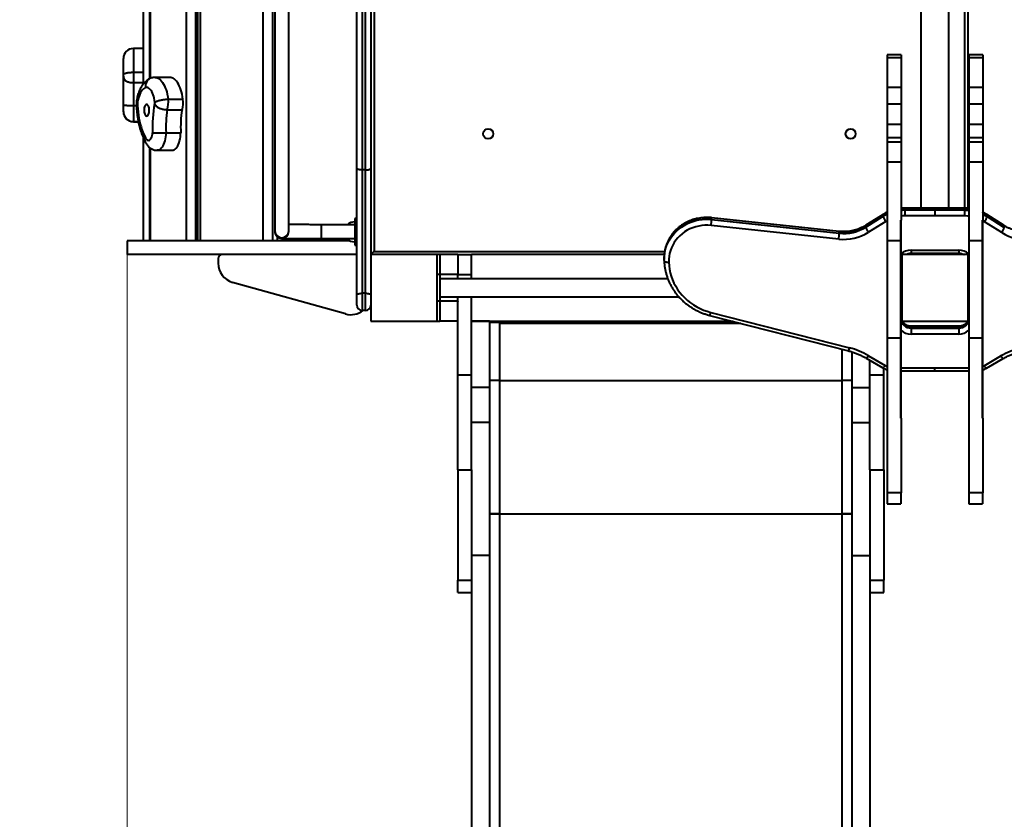
# Model space of a CAD drawing. Units: millimetres. Extents: x -857 to 12373, y -2776 to 10985.
# Drawn here: x 2178 to 3661, y 1901 to 3106 of the extents above; entities that cross this region are included whole.
import ezdxf

# ---------------------------------------------------------------- set-up
doc = ezdxf.new("R2010")
doc.units = ezdxf.units.MM
doc.layers.add('DiKom', color=7, linetype='Continuous')
doc.styles.add('style1', font='arial.ttf', dxfattribs={"width": 0.8})
doc.dimstyles.new('1-50', dxfattribs={"dimtxt": 400, "dimasz": 200, "dimexe": 100, "dimexo": 0, "dimgap": 200, "dimtad": 1, "dimtxsty": 'style1', "dimcen": 200, "dimclrd": 7, "dimclre": 7, "dimclrt": 7, "dimadec": 1, "dimazin": 2, "dimtfac": 1, "dimtmove": 0, "dimatfit": 2, "dimfxl": 0, "dimlwd": 25, "dimlwe": 18, "dimarcsym": 0})

# ---------------------------------------------------------------- blocks, each defined once
blk = doc.blocks.new('*D2')
at = {"layer": 'Defpoints', "color": 0, "linetype": 'Continuous', "transparency": 16777216}
for p in [(2339.6, 2751.6), (10871.3, 2751.6), (10871.3, -709.5)]:
    blk.add_point(p, dxfattribs=at)
at = {"layer": 'DiKom', "color": 7, "linetype": 'Continuous', "lineweight": 18, "transparency": 16777216}
for p, q in [((2339.6, 2751.6), (2339.6, -809.5)), ((10871.3, 2751.6), (10871.3, -809.5))]:
    blk.add_line(p, q, dxfattribs=at)
at = {"layer": 'DiKom', "color": 7, "linetype": 'Continuous', "lineweight": 25, "transparency": 16777216}
blk.add_line((2739.6, -709.5), (10471.3, -709.5), dxfattribs=at)
at = {"layer": 'DiKom', "color": 7, "linetype": 'Continuous', "transparency": 16777216}
for points in [[(2739.6, -642.8), (2739.6, -776.2), (2339.6, -709.5)], [(10471.3, -642.8), (10471.3, -776.2), (10871.3, -709.5)]]:
    blk.add_solid(points, dxfattribs=at)
at = {"layer": 'DiKom', "color": 7, "linetype": 'Continuous', "lineweight": 40, "transparency": 16777216, "insert": (7343, -220.8), "char_height": 400, "attachment_point": 5, "style": 'style1'}
blk.add_mtext('{\\fArial|b1|i0|c204|p34;\\H2x;8550}', dxfattribs=at)
blk = doc.blocks.new('*D3')
at = {"layer": 'Defpoints', "color": 0, "linetype": 'Continuous', "transparency": 16777216}
for p in [(2833.6, 6351.6), (1939, -773), (2872.1, -773)]:
    blk.add_point(p, dxfattribs=at)
at = {"layer": 'DiKom', "color": 7, "linetype": 'Continuous', "lineweight": 18, "transparency": 16777216}
for p, q in [((2833.6, 6351.6), (1839, 6351.6)), ((2872.1, -773), (1839, -773))]:
    blk.add_line(p, q, dxfattribs=at)
at = {"layer": 'DiKom', "color": 7, "linetype": 'Continuous', "lineweight": 25, "transparency": 16777216}
blk.add_line((1939, 5951.6), (1939, -373), dxfattribs=at)
at = {"layer": 'DiKom', "color": 7, "linetype": 'Continuous', "transparency": 16777216}
for points in [[(1872.3, 5951.6), (2005.7, 5951.6), (1939, 6351.6)], [(1872.3, -373), (2005.7, -373), (1939, -773)]]:
    blk.add_solid(points, dxfattribs=at)
at = {"layer": 'DiKom', "color": 7, "linetype": 'Continuous', "lineweight": 40, "transparency": 16777216, "insert": (1450.5, 3524), "char_height": 400, "attachment_point": 5, "rotation": 90, "style": 'style1'}
blk.add_mtext('{\\fArial|b1|i0|c204|p34;\\H2x;7150}', dxfattribs=at)
blk = doc.blocks.new('*D4')
at = {"layer": 'Defpoints', "color": 0, "transparency": 16777216}
for p in [(2091.5, 7853.1), (46, -2775.5), (2343.6, -2775.5)]:
    blk.add_point(p, dxfattribs=at)
at = {"layer": 'DiKom', "color": 7, "lineweight": 18, "transparency": 16777216}
for p, q in [((2091.5, 7853.1), (-54, 7853.1)), ((2343.6, -2775.5), (-54, -2775.5))]:
    blk.add_line(p, q, dxfattribs=at)
at = {"layer": 'DiKom', "color": 7, "lineweight": 25, "transparency": 16777216}
blk.add_line((46, 7453.1), (46, -2375.5), dxfattribs=at)
at = {"layer": 'DiKom', "color": 7, "transparency": 16777216}
for points in [[(-20.7, 7453.1), (112.7, 7453.1), (46, 7853.1)], [(-20.7, -2375.5), (112.7, -2375.5), (46, -2775.5)]]:
    blk.add_solid(points, dxfattribs=at)
at = {"layer": 'DiKom', "color": 7, "lineweight": 200, "transparency": 16777216, "insert": (-442.5, 3427), "char_height": 400, "attachment_point": 5, "rotation": 90, "style": 'style1'}
blk.add_mtext('{\\fArial|b1|i0|c204|p34;\\H2x;10650}', dxfattribs=at)

msp = doc.modelspace()

# ---------------------------------------------------------------- linework, layer by layer
at = {"layer": 'DiKom', "color": 7, "linetype": 'Continuous', "lineweight": 40}
for p, q in [((2711.636, 4246.629), (2711.636, 2756.629)), ((3535.636, 4251.629), (3535.636, 2821.751)), ((3577.636, 2821.648), (3577.636, 4251.629)), ((3601.636, 2821.529), (3601.636, 4246.629)), ((3606.636, 2821.294), (3606.636, 4251.629)), ((2562.136, 3507.654), (2562.136, 2787.663)), ((2685.636, 2881.906), (2685.636, 3415.317)), ((2693.636, 3417.683), (2693.636, 2879.167)), ((2698.636, 2879.167), (2698.636, 3417.683)), ((2706.636, 3415.317), (2706.636, 2881.906)), ((2364.413, 3009.324), (2364.413, 3140.979)), ((2373.283, 3140.979), (2373.283, 3016.556)), ((2374.383, 3140.979), (2374.383, 3017.066)), ((2429.081, 2772.629), (2429.081, 3140.979)), ((2442.54, 3140.979), (2442.54, 2772.629)), ((2445.676, 3140.979), (2445.676, 2772.629)), ((2449.557, 3140.979), (2449.557, 2772.629)), ((2544.467, 2772.629), (2544.467, 3140.979)), ((2558.495, 3140.979), (2558.495, 2772.629)), ((2583.136, 2787.663), (2583.136, 3139.876)), ((2364.413, 3062.199), (2348.913, 3062.199)), ((2348.913, 3062.199), (2348.913, 3062.182)), ((2364.413, 3062.182), (2348.913, 3062.182)), ((2348.913, 3062.182), (2348.913, 3026.342)), ((2333.913, 3047.182), (2333.913, 3047.198)), ((2333.913, 3022.583), (2333.913, 3047.182)), ((3505.636, 3052.567), (3484.636, 3052.567)), ((3484.636, 3052.567), (3484.636, 3048.099)), ((3505.636, 3048.099), (3484.636, 3048.099)), ((3484.636, 3048.099), (3484.636, 3003.317)), ((3505.636, 3052.567), (3505.636, 3048.099)), ((3505.636, 3048.099), (3505.636, 3003.317)), ((3628.636, 3052.567), (3607.636, 3052.567)), ((3607.636, 3052.567), (3607.636, 3048.099)), ((3628.636, 3048.099), (3607.636, 3048.099)), ((3607.636, 3048.099), (3607.636, 3003.317)), ((3628.636, 3052.567), (3628.636, 3048.099)), ((3628.636, 3048.099), (3628.636, 3003.317)), ((2333.913, 3020.488), (2333.913, 3022.583)), ((2333.913, 2977.616), (2333.913, 3020.488)), ((2348.913, 3026.342), (2348.913, 3010.72)), ((2348.913, 3026.342), (2364.413, 3026.342)), ((2404.11, 3018.536), (2381.858, 3018.536)), ((2348.913, 3010.72), (2364.413, 3010.72)), ((2348.913, 3010.72), (2348.913, 2976.312)), ((3505.636, 3003.317), (3484.636, 3003.317)), ((3484.636, 3003.317), (3484.636, 2978.151)), ((3505.636, 3003.317), (3505.636, 2978.151)), ((3628.636, 3003.317), (3607.636, 3003.317)), ((3607.636, 3003.317), (3607.636, 2978.151)), ((3628.636, 3003.317), (3628.636, 2978.151)), ((2401.211, 2985.814), (2423.462, 2985.814)), ((2333.913, 2967.02), (2333.913, 2977.616)), ((2348.913, 2976.312), (2353.69, 2976.312)), ((2348.913, 2976.312), (2348.913, 2952.02)), ((2400.02, 2969.96), (2422.272, 2969.96)), ((3505.636, 2978.151), (3484.636, 2978.151)), ((3484.636, 2978.151), (3484.636, 2947.561)), ((3505.636, 2978.151), (3505.636, 2947.561)), ((3628.636, 2978.151), (3607.636, 2978.151)), ((3607.636, 2978.151), (3607.636, 2947.561)), ((3628.636, 2978.151), (3628.636, 2947.561)), ((2333.913, 2966.932), (2333.913, 2967.02)), ((2348.913, 2952.02), (2356.398, 2952.02)), ((2348.913, 2952.02), (2348.913, 2951.932)), ((2348.913, 2951.932), (2356.414, 2951.932)), ((3505.636, 2947.561), (3484.636, 2947.561)), ((3484.636, 2947.561), (3484.636, 2927.471)), ((3505.636, 2947.561), (3505.636, 2927.471)), ((3628.636, 2947.561), (3607.636, 2947.561)), ((3607.636, 2947.561), (3607.636, 2927.471)), ((3628.636, 2947.561), (3628.636, 2927.471)), ((2364.413, 2772.629), (2364.413, 2926.721)), ((2398.151, 2935.162), (2420.403, 2935.162)), ((3505.636, 2927.471), (3484.636, 2927.471)), ((3484.636, 2927.471), (3484.636, 2921.177)), ((3505.636, 2927.471), (3505.636, 2921.177)), ((3628.636, 2927.471), (3607.636, 2927.471)), ((3607.636, 2927.471), (3607.636, 2921.177)), ((3628.636, 2927.471), (3628.636, 2921.177)), ((2373.283, 2913.06), (2373.283, 2772.629)), ((2374.383, 2912.228), (2374.383, 2772.629)), ((2384.984, 2908.776), (2407.236, 2908.776)), ((3505.636, 2921.177), (3484.636, 2921.177)), ((3484.636, 2921.177), (3484.636, 2890.697)), ((3505.636, 2921.177), (3505.636, 2890.697)), ((3628.636, 2921.177), (3607.636, 2921.177)), ((3607.636, 2921.177), (3607.636, 2890.697)), ((3628.636, 2921.177), (3628.636, 2890.697)), ((2685.636, 2691.169), (2685.636, 2881.906)), ((2698.636, 2879.167), (2693.636, 2879.167)), ((2693.636, 2879.167), (2693.636, 2693.529)), ((2698.636, 2693.529), (2698.636, 2879.167)), ((2706.636, 2881.906), (2706.636, 2751.629)), ((3505.636, 2890.697), (3484.636, 2890.697)), ((3484.636, 2890.697), (3484.636, 2772.307)), ((3505.636, 2890.697), (3505.636, 2803.783)), ((3628.636, 2890.697), (3607.636, 2890.697)), ((3607.636, 2890.697), (3607.636, 2772.307)), ((3628.636, 2890.697), (3628.636, 2803.783)), ((3556.976, 2821.751), (3511.981, 2821.751)), ((3511.981, 2821.35), (3511.981, 2821.751)), ((3511.981, 2819.016), (3511.981, 2821.35)), ((3556.977, 2821.35), (3511.981, 2821.35)), ((3511.981, 2810.083), (3511.981, 2819.016)), ((3511.981, 2819.016), (3556.977, 2819.016)), ((3601.97, 2821.527), (3556.976, 2821.751)), ((3556.977, 2819.016), (3556.977, 2821.35)), ((3601.972, 2821.126), (3556.977, 2821.35)), ((3556.977, 2819.016), (3601.972, 2818.792)), ((3601.972, 2818.792), (3601.972, 2821.126)), ((2685.636, 2806.325), (2682.636, 2806.325)), ((2682.636, 2806.325), (2682.636, 2801.361)), ((3412.496, 2786.691), (3220.062, 2807.263)), ((3220.106, 2804.526), (3220.106, 2806.86)), ((3412.54, 2786.288), (3220.106, 2806.86)), ((3220.106, 2804.526), (3412.54, 2783.954)), ((3478.687, 2811.843), (3452.595, 2795.435)), ((3452.595, 2793.101), (3478.687, 2809.509)), ((3478.845, 2812.278), (3452.753, 2795.871)), ((3478.687, 2809.509), (3478.687, 2811.843)), ((3556.958, 2810.083), (3511.981, 2810.083)), ((3601.935, 2809.859), (3556.958, 2810.083)), ((3661.054, 2795.351), (3635.054, 2811.889)), ((3635.212, 2809.119), (3635.212, 2811.453)), ((3661.212, 2794.916), (3635.212, 2811.453)), ((3635.212, 2809.119), (3661.212, 2792.581)), ((2682.636, 2796.785), (2632.636, 2796.785)), ((2632.636, 2775.785), (2632.636, 2796.785)), ((2685.636, 2801.361), (2682.636, 2801.361)), ((2682.636, 2801.361), (2682.636, 2786.362)), ((3411.752, 2775.062), (3219.318, 2795.635)), ((3452.595, 2793.101), (3452.595, 2795.435)), ((3482.571, 2801.684), (3456.479, 2785.277)), ((3484.636, 2802.919), (3482.571, 2801.684)), ((3505.536, 2803.783), (3505.636, 2803.783)), ((3505.536, 2772.307), (3505.536, 2803.783)), ((3505.636, 2784.622), (3505.636, 2803.783)), ((3628.536, 2803.783), (3628.636, 2803.783)), ((3628.536, 2772.307), (3628.536, 2803.783)), ((3631.297, 2801.314), (3628.536, 2802.955)), ((3628.636, 2784.622), (3628.636, 2803.783)), ((3657.297, 2784.776), (3631.297, 2801.314)), ((3661.212, 2792.581), (3661.212, 2794.916)), ((2562.136, 2787.663), (2562.136, 2786.725)), ((2565.663, 2778.902), (2565.663, 2772.629)), ((2573.486, 2776.145), (2573.486, 2772.629)), ((2583.136, 2786.725), (2583.136, 2787.663)), ((2632.636, 2775.785), (2682.636, 2775.785)), ((2670.49, 2775.785), (2670.636, 2775.122)), ((2670.636, 2775.785), (2670.636, 2775.122)), ((2682.636, 2786.362), (2682.636, 2771.362)), ((3412.54, 2783.954), (3412.54, 2786.288)), ((3505.536, 2784.622), (3505.636, 2784.622)), ((3505.636, 2744.793), (3505.636, 2784.622)), ((3628.536, 2784.622), (3628.636, 2784.622)), ((3628.636, 2744.793), (3628.636, 2784.622)), ((2339.636, 2772.629), (2339.636, 2751.629)), ((2674.994, 2772.629), (2339.636, 2772.629)), ((2685.636, 2771.362), (2682.636, 2771.362)), ((2682.636, 2771.362), (2682.636, 2766.326)), ((2685.636, 2766.326), (2682.636, 2766.326)), ((2682.636, 2766.326), (2682.636, 2765.922)), ((2682.636, 2765.922), (2685.636, 2765.922)), ((2685.636, 2765.922), (2682.636, 2765.922)), ((3505.536, 2772.307), (3484.636, 2772.307)), ((3484.636, 2772.307), (3484.636, 2625.932)), ((3505.536, 2625.932), (3505.536, 2772.307)), ((3628.536, 2772.307), (3607.636, 2772.307)), ((3607.636, 2772.307), (3607.636, 2625.932)), ((3628.536, 2625.932), (3628.536, 2772.307)), ((2685.636, 2751.629), (2339.636, 2751.629)), ((2476.636, 2745.629), (2476.636, 2738.783)), ((2706.636, 2751.629), (2706.636, 2651.629)), ((2806.636, 2751.629), (2706.636, 2751.629)), ((2711.636, 2756.629), (3149.496, 2756.629)), ((2810.636, 2751.629), (2806.636, 2751.629)), ((2806.636, 2651.629), (2806.636, 2751.629)), ((2837.636, 2751.635), (2810.636, 2751.635)), ((2810.636, 2751.635), (2810.636, 2721.639)), ((2837.636, 2751.635), (2837.636, 2721.639)), ((2837.636, 2751.633), (2858.636, 2751.633)), ((2858.636, 2721.634), (2858.636, 2751.633)), ((3148.867, 2751.629), (2858.636, 2751.629)), ((3148.652, 2748.38), (3148.626, 2746.681)), ((3148.626, 2746.681), (3148.626, 2744.347)), ((3148.653, 2742.604), (3148.657, 2746.207)), ((3505.536, 2744.793), (3505.636, 2744.793)), ((3505.636, 2582.732), (3505.636, 2744.793)), ((3506.636, 2751.629), (3506.636, 2651.629)), ((3606.636, 2751.629), (3506.636, 2751.629)), ((3516.636, 2753.25), (3516.636, 2751.629)), ((3520.636, 2758.451), (3592.636, 2758.451)), ((3520.636, 2758.451), (3520.636, 2753.786)), ((3520.636, 2753.786), (3592.636, 2753.786)), ((3535.636, 2753.786), (3535.636, 2751.629)), ((3536.636, 2753.786), (3536.636, 2751.629)), ((3576.636, 2753.786), (3576.636, 2751.629)), ((3577.636, 2751.629), (3577.636, 2753.786)), ((3592.636, 2758.451), (3592.636, 2753.786)), ((3606.636, 2651.629), (3606.636, 2751.629)), ((3628.536, 2744.793), (3628.636, 2744.793)), ((3628.636, 2582.732), (3628.636, 2744.793)), ((2810.636, 2721.629), (2806.636, 2721.629)), ((2837.636, 2721.639), (2810.636, 2721.639)), ((2810.636, 2721.629), (2810.636, 2721.639)), ((2810.636, 2721.629), (2810.636, 2681.629)), ((3154.193, 2715.129), (2810.636, 2715.129)), ((2837.636, 2715.129), (2837.636, 2721.639)), ((2837.636, 2721.634), (2858.636, 2721.634)), ((2858.636, 2715.129), (2858.636, 2721.634)), ((3506.636, 2721.639), (3505.636, 2721.639)), ((3506.636, 2721.629), (3505.636, 2721.629)), ((3607.636, 2721.629), (3606.636, 2721.629)), ((2668.548, 2662.294), (2498.548, 2709.894)), ((2685.636, 2675.629), (2685.636, 2691.169)), ((2698.636, 2693.529), (2693.636, 2693.529)), ((2693.636, 2693.529), (2693.636, 2667.629)), ((2698.636, 2667.629), (2698.636, 2693.529)), ((2810.636, 2688.129), (3170.761, 2688.129)), ((2837.636, 2681.629), (2837.636, 2688.129)), ((2858.636, 2570.483), (2858.636, 2688.129)), ((2810.636, 2681.629), (2806.636, 2681.629)), ((2837.636, 2681.629), (2810.636, 2681.629)), ((2810.636, 2681.629), (2810.636, 2651.629)), ((2837.636, 2681.629), (2837.636, 2681.234)), ((2837.636, 2570.483), (2837.636, 2681.234)), ((3506.636, 2681.629), (3505.636, 2681.629)), ((3607.636, 2681.629), (3606.636, 2681.629)), ((2698.636, 2667.629), (2693.636, 2667.629)), ((3217.253, 2660.228), (3426.294, 2606.765)), ((3218.988, 2664.675), (3428.029, 2611.213)), ((2706.636, 2651.629), (2806.636, 2651.629)), ((2806.636, 2651.629), (2810.636, 2651.629)), ((2837.636, 2651.629), (2810.636, 2651.629)), ((2858.636, 2651.629), (3250.876, 2651.629)), ((2885.636, 2651.626), (2858.636, 2651.626)), ((2885.636, 2651.626), (2885.636, 2551.629)), ((3252.658, 2651.173), (2885.636, 2651.173)), ((2900.636, 2649.673), (2885.636, 2649.673)), ((2900.636, 2649.673), (2900.636, 2561.838)), ((3264.388, 2648.173), (2900.636, 2648.173)), ((3506.636, 2651.629), (3606.636, 2651.629)), ((3592.636, 2643.79), (3520.636, 2643.79)), ((3520.636, 2643.79), (3520.636, 2643.389)), ((3520.636, 2641.055), (3520.636, 2643.389)), ((3592.636, 2643.389), (3520.636, 2643.389)), ((3520.636, 2641.055), (3520.636, 2632.121)), ((3520.636, 2641.055), (3592.636, 2641.055)), ((3592.636, 2643.389), (3592.636, 2643.79)), ((3592.636, 2641.055), (3592.636, 2643.389)), ((3592.636, 2641.055), (3592.636, 2632.121)), ((3505.536, 2625.932), (3484.636, 2625.932)), ((3484.636, 2625.932), (3484.636, 2392.825)), ((3505.536, 2505.531), (3505.536, 2625.932)), ((3592.636, 2632.121), (3520.636, 2632.121)), ((3628.536, 2625.932), (3607.636, 2625.932)), ((3607.636, 2625.932), (3607.636, 2392.825)), ((3628.536, 2505.531), (3628.536, 2625.932)), ((3416.636, 2609.235), (3416.636, 2561.838)), ((3431.636, 2605.302), (3431.636, 2551.629)), ((3456.577, 2599.485), (3481.821, 2584.664)), ((3630.831, 2584.293), (3656.157, 2598.988)), ((3453.033, 2595.782), (3478.277, 2580.962)), ((3458.636, 2570.483), (3458.636, 2592.493)), ((3505.536, 2582.732), (3505.636, 2582.732)), ((3505.636, 2547.745), (3505.636, 2582.732)), ((3505.636, 2581.386), (3556.317, 2581.386)), ((3556.317, 2581.386), (3607.636, 2581.131)), ((3628.536, 2582.732), (3628.636, 2582.732)), ((3628.636, 2547.745), (3628.636, 2582.732)), ((3634.344, 2580.572), (3659.67, 2595.267)), ((2837.636, 2570.483), (2858.636, 2570.483)), ((2837.636, 2427.73), (2837.636, 2570.483)), ((2858.636, 2427.73), (2858.636, 2570.483)), ((3458.636, 2570.483), (3479.636, 2570.483)), ((3458.636, 2427.73), (3458.636, 2570.483)), ((3479.636, 2570.483), (3479.636, 2580.217)), ((3479.636, 2427.73), (3479.636, 2570.483)), ((3505.636, 2576.721), (3556.3, 2576.721)), ((3556.3, 2576.721), (3607.636, 2576.465)), ((2900.636, 2561.838), (2885.636, 2561.838)), ((2900.636, 2561.838), (2900.636, 2361.29)), ((3416.636, 2561.389), (2900.636, 2561.389)), ((3431.636, 2561.838), (3416.636, 2561.838)), ((3416.636, 2561.838), (3416.636, 2361.29)), ((2885.636, 2551.629), (2858.636, 2551.629)), ((2885.636, 2551.629), (2885.636, 2498.865)), ((3431.636, 2551.629), (3458.636, 2551.629)), ((3431.636, 2551.629), (3431.636, 2498.865)), ((3505.536, 2547.745), (3505.636, 2547.745)), ((3505.636, 2505.531), (3505.636, 2547.745)), ((3628.536, 2547.745), (3628.636, 2547.745)), ((3628.636, 2505.531), (3628.636, 2547.745)), ((2885.636, 2498.865), (2858.636, 2498.865)), ((2885.636, 2498.865), (2885.636, 2298.317)), ((3431.636, 2498.865), (3458.636, 2498.865)), ((3431.636, 2498.865), (3431.636, 2298.317)), ((3505.636, 2505.531), (3505.536, 2505.531)), ((3505.636, 2505.531), (3505.636, 2392.825)), ((3628.636, 2505.531), (3628.536, 2505.531)), ((3628.636, 2505.531), (3628.636, 2392.825)), ((2837.636, 2427.73), (2858.636, 2427.73)), ((2837.636, 2427.73), (2837.636, 2261.58)), ((2858.636, 2427.73), (2858.636, 2261.58)), ((3458.636, 2427.73), (3479.636, 2427.73)), ((3458.636, 2427.73), (3458.636, 2261.58)), ((3479.636, 2427.73), (3479.636, 2261.58)), ((3505.536, 2392.825), (3484.636, 2392.825)), ((3484.636, 2392.825), (3484.636, 2376.085)), ((3505.636, 2392.825), (3505.536, 2392.825)), ((3505.536, 2392.825), (3505.536, 2376.085)), ((3628.536, 2392.825), (3607.636, 2392.825)), ((3607.636, 2392.825), (3607.636, 2376.085)), ((3628.636, 2392.825), (3628.536, 2392.825)), ((3628.536, 2392.825), (3628.536, 2376.085)), ((3484.636, 2376.085), (3505.536, 2376.085)), ((3607.636, 2376.085), (3628.536, 2376.085)), ((2900.636, 2361.29), (2885.636, 2361.29)), ((3431.636, 2360.842), (2885.636, 2360.842)), ((2900.636, 2361.29), (2900.636, 1806.605)), ((3431.636, 2361.29), (3416.636, 2361.29)), ((3416.636, 2361.29), (3416.636, 1806.605)), ((2885.636, 2298.317), (2858.636, 2298.317)), ((2885.636, 2298.317), (2885.636, 272.5)), ((3431.636, 2298.317), (3458.636, 2298.317)), ((3431.636, 2298.317), (3431.636, 272.5)), ((2837.636, 2261.58), (2858.636, 2261.58)), ((2837.636, 2242.718), (2837.636, 2261.58)), ((2858.636, 2261.581), (2858.636, 354.809)), ((3458.636, 2261.581), (3458.636, 354.811)), ((3458.636, 2261.58), (3479.636, 2261.58)), ((3479.636, 2242.718), (3479.636, 2261.58)), ((2837.636, 2242.718), (2858.636, 2242.718)), ((3458.636, 2242.718), (3479.636, 2242.718))]:
    msp.add_line(p, q, dxfattribs=at)
at = {"layer": 'DiKom', "color": 7, "linetype": 'Continuous', "lineweight": 40, "flags": 128}
for points in [[(2381.868, 3018.536), (2382.956, 3018.47), (2384.745, 3018.077), (2386.511, 3017.333), (2388.239, 3016.245), (2389.916, 3014.82), (2391.528, 3013.071), (2393.062, 3011.011), (2394.505, 3008.658), (2395.846, 3006.03), (2397.074, 3003.149), (2398.18, 3000.037), (2399.153, 2996.721), (2399.987, 2993.226), (2400.675, 2989.58), (2401.211, 2985.814)], [(2423.462, 2985.814), (2422.927, 2989.58), (2422.239, 2993.226), (2421.405, 2996.721), (2420.432, 3000.037), (2419.326, 3003.149), (2418.098, 3006.03), (2416.757, 3008.658), (2415.314, 3011.011), (2413.78, 3013.071), (2412.168, 3014.82), (2410.491, 3016.245), (2408.763, 3017.333), (2406.997, 3018.077), (2405.208, 3018.47), (2404.11, 3018.536)], [(2367.085, 3003.368), (2365.518, 3002.474), (2364, 3001.241), (2362.545, 2999.682), (2361.169, 2997.813), (2359.884, 2995.652), (2358.705, 2993.22), (2357.641, 2990.542), (2356.705, 2987.645), (2355.905, 2984.557), (2355.25, 2981.309)], [(2381.358, 2981.005), (2380.953, 2984.117), (2380.391, 2987.111), (2379.681, 2989.948), (2378.83, 2992.593), (2377.85, 2995.012), (2376.753, 2997.176), (2375.552, 2999.058), (2374.263, 3000.632), (2372.901, 3001.881), (2371.485, 3002.788), (2370.031, 3003.342), (2368.558, 3003.536), (2367.085, 3003.368)], [(2355.25, 2981.309), (2355.345, 2976.357), (2355.605, 2971.433), (2356.028, 2966.564), (2356.612, 2961.776), (2357.355, 2957.094), (2358.252, 2952.544), (2359.298, 2948.151), (2360.488, 2943.937), (2361.815, 2939.926), (2363.273, 2936.139), (2364.853, 2932.595), (2366.547, 2929.315)], [(2369.737, 2960.569), (2370.499, 2961.071), (2371.2, 2961.9), (2371.81, 2963.02), (2372.304, 2964.387), (2372.664, 2965.945), (2372.873, 2967.629), (2372.923, 2969.371), (2372.812, 2971.1), (2372.545, 2972.744), (2372.132, 2974.236), (2371.591, 2975.516), (2370.944, 2976.531), (2370.216, 2977.239), (2369.439, 2977.611), (2368.643, 2977.633), (2367.862, 2977.302), (2367.127, 2976.634), (2366.469, 2975.654), (2365.913, 2974.404), (2365.484, 2972.934), (2365.199, 2971.305), (2365.069, 2969.583), (2365.099, 2967.839), (2365.289, 2966.143), (2365.631, 2964.567), (2366.11, 2963.174), (2366.707, 2962.021), (2367.398, 2961.155), (2368.154, 2960.612), (2368.945, 2960.414), (2369.737, 2960.569)], [(2380.893, 2978.83), (2381.055, 2978.906), (2381.202, 2979.072), (2381.324, 2979.316), (2381.413, 2979.621), (2381.463, 2979.967), (2381.471, 2980.329), (2381.435, 2980.683), (2381.358, 2981.005)], [(2366.547, 2929.315), (2367.253, 2927.591), (2368.079, 2926.146), (2369.002, 2925.02), (2369.998, 2924.243), (2371.038, 2923.837), (2372.094, 2923.812), (2373.138, 2924.17), (2374.141, 2924.901), (2375.074, 2925.985), (2375.914, 2927.392), (2376.636, 2929.083), (2377.222, 2931.012), (2377.654, 2933.127), (2377.922, 2935.369)], [(2398.151, 2935.162), (2397.938, 2931.975), (2397.565, 2928.86), (2397.036, 2925.855), (2396.359, 2922.997), (2395.542, 2920.321), (2394.594, 2917.861), (2393.528, 2915.646), (2392.357, 2913.705), (2391.095, 2912.06), (2389.757, 2910.732), (2388.361, 2909.738), (2386.923, 2909.089), (2385.461, 2908.795), (2384.984, 2908.776)], [(2407.236, 2908.776), (2407.712, 2908.795), (2409.174, 2909.089), (2410.613, 2909.738), (2412.009, 2910.732), (2413.346, 2912.06), (2414.609, 2913.705), (2415.78, 2915.646), (2416.846, 2917.861), (2417.794, 2920.321), (2418.611, 2922.997), (2419.288, 2925.855), (2419.816, 2928.86), (2420.19, 2931.975), (2420.403, 2935.162)], [(3511.981, 2821.35), (3507.573, 2821.198), (3505.636, 2821.033)], [(3505.636, 2818.699), (3507.573, 2818.863), (3511.981, 2819.016)], [(3601.935, 2809.859), (3601.942, 2811.191), (3601.949, 2812.562), (3601.955, 2813.918), (3601.961, 2815.209), (3601.965, 2816.383), (3601.969, 2817.396), (3601.971, 2818.21), (3601.972, 2818.792)], [(3601.972, 2821.126), (3601.971, 2821.455), (3601.97, 2821.527)], [(3607.636, 2820.845), (3606.379, 2820.951), (3601.972, 2821.126)], [(3601.972, 2818.792), (3606.379, 2818.617), (3607.636, 2818.511)], [(3220.106, 2806.86), (3215.338, 2807.201), (3210.556, 2807.207), (3205.787, 2806.877), (3201.057, 2806.214), (3196.392, 2805.22), (3191.819, 2803.903), (3187.362, 2802.268), (3183.047, 2800.325), (3178.897, 2798.085), (3174.935, 2795.561), (3171.183, 2792.765), (3167.663, 2789.714), (3164.392, 2786.425), (3161.391, 2782.915), (3158.675, 2779.204), (3156.259, 2775.314), (3154.156, 2771.264), (3152.379, 2767.079), (3150.937, 2762.78), (3149.839, 2758.392), (3149.089, 2753.94), (3148.693, 2749.447), (3148.652, 2748.38)], [(3148.657, 2746.207), (3148.693, 2747.113), (3149.089, 2751.606), (3149.839, 2756.058), (3150.937, 2760.446), (3152.379, 2764.745), (3154.156, 2768.93), (3156.259, 2772.979), (3158.675, 2776.87), (3161.391, 2780.581), (3164.392, 2784.09), (3167.663, 2787.38), (3171.183, 2790.431), (3174.935, 2793.226), (3178.897, 2795.751), (3183.047, 2797.991), (3187.362, 2799.934), (3191.819, 2801.569), (3196.392, 2802.886), (3201.057, 2803.879), (3205.787, 2804.543), (3210.556, 2804.873), (3215.338, 2804.867), (3220.106, 2804.526)], [(3220.062, 2807.263), (3220.091, 2807.19), (3220.106, 2806.86)], [(3484.636, 2815.135), (3482.444, 2814.021), (3478.687, 2811.843)], [(3478.687, 2809.509), (3482.444, 2811.687), (3484.636, 2812.8)], [(3478.687, 2811.843), (3478.762, 2812.193), (3478.846, 2812.279)], [(3511.981, 2810.083), (3508.087, 2809.948), (3505.636, 2809.723)], [(3607.636, 2809.54), (3605.828, 2809.704), (3601.935, 2809.859)], [(3635.212, 2811.453), (3631.467, 2813.65), (3628.636, 2815.085)], [(3628.636, 2812.751), (3631.467, 2811.316), (3635.212, 2809.119)], [(3635.212, 2811.453), (3635.137, 2811.803), (3635.053, 2811.889)], [(3219.318, 2795.635), (3214.663, 2795.952), (3209.997, 2795.91), (3205.35, 2795.511), (3200.752, 2794.756), (3196.235, 2793.65), (3191.829, 2792.201), (3187.563, 2790.419), (3183.464, 2788.314), (3179.562, 2785.902), (3175.88, 2783.199), (3172.444, 2780.222), (3169.277, 2776.99), (3166.4, 2773.527), (3163.832, 2769.853), (3161.589, 2765.995), (3159.687, 2761.978), (3158.139, 2757.827), (3156.955, 2753.572), (3156.142, 2749.24), (3155.706, 2744.859), (3155.65, 2740.46)], [(3452.595, 2795.435), (3452.669, 2795.785), (3452.753, 2795.871)], [(3661.212, 2794.916), (3661.136, 2795.266), (3661.054, 2795.351)], [(3412.54, 2786.288), (3412.525, 2786.617), (3412.496, 2786.691)], [(2711.636, 2756.629), (2710.661, 2755.654), (2709.723, 2754.716), (2708.859, 2753.851), (2708.101, 2753.093), (2707.479, 2752.472), (2707.017, 2752.01), (2706.732, 2751.725), (2706.636, 2751.629)], [(3148.653, 2742.604), (3148.787, 2742.153), (3149.185, 2741.726), (3149.832, 2741.34), (3150.702, 2741.009), (3151.763, 2740.748), (3152.972, 2740.565), (3154.285, 2740.468), (3155.65, 2740.46)], [(3155.65, 2740.46), (3156.01, 2735.031), (3156.755, 2729.638), (3157.884, 2724.303), (3159.389, 2719.053), (3161.266, 2713.909), (3163.504, 2708.896), (3166.095, 2704.036), (3169.026, 2699.351), (3172.284, 2694.862), (3175.855, 2690.59), (3179.722, 2686.553), (3183.868, 2682.77), (3188.274, 2679.259), (3192.92, 2676.034), (3197.786, 2673.111), (3202.848, 2670.502), (3208.086, 2668.22), (3213.473, 2666.275), (3218.988, 2664.675)], [(2685.636, 2691.169), (2685.79, 2691.629), (2686.245, 2692.072), (2686.985, 2692.48), (2687.98, 2692.837), (2689.192, 2693.131), (2690.575, 2693.349), (2692.076, 2693.483), (2693.636, 2693.529)], [(2698.636, 2693.529), (2700.197, 2693.483), (2701.698, 2693.349), (2703.081, 2693.131), (2704.293, 2692.837), (2705.288, 2692.48), (2706.027, 2692.072), (2706.483, 2691.629), (2706.636, 2691.169)], [(3453.034, 2595.782), (3453.159, 2595.75), (3453.501, 2595.864), (3453.961, 2596.207), (3454.522, 2596.766), (3455.161, 2597.519), (3455.856, 2598.437), (3456.577, 2599.485)], [(3656.157, 2598.988), (3656.873, 2597.936), (3657.561, 2597.014), (3658.195, 2596.259), (3658.751, 2595.697), (3659.208, 2595.352), (3659.547, 2595.236), (3659.669, 2595.267)], [(3478.277, 2580.962), (3478.402, 2580.929), (3478.744, 2581.043), (3479.205, 2581.386), (3479.765, 2581.945), (3480.405, 2582.698), (3481.099, 2583.616), (3481.821, 2584.664)], [(3481.821, 2584.664), (3483.209, 2583.911), (3484.636, 2583.256)], [(3628.536, 2583.125), (3629.439, 2583.547), (3630.831, 2584.293)], [(3634.344, 2580.572), (3634.22, 2580.541), (3633.881, 2580.657), (3633.425, 2581.002), (3632.869, 2581.564), (3632.235, 2582.32), (3631.547, 2583.241), (3630.831, 2584.293)]]:
    msp.add_lwpolyline(points, dxfattribs=at)
at = {"layer": 'DiKom', "color": 7, "linetype": 'Continuous', "lineweight": 40}
for centre in [(2883.636, 2933.629), (3429.636, 2933.629)]:
    msp.add_circle(centre, 7.5, dxfattribs=at)
for centre, radius, start, end in [((2348.913, 3047.199), 15, 90, 180), ((2348.913, 3047.182), 15, 90, 180), ((2368.936, 2980.267), 32.748, 341.656038, 9.753468), ((2391.189, 2980.266), 32.747, 341.655465, 9.754041), ((2575.569, 2943.688), 197.823, 169.767268, 182.410051), ((2566.025, 2943.598), 168.085, 170.976521, 182.876821), ((2588.271, 2943.599), 168.079, 170.976501, 182.877233), ((2348.913, 2967.02), 15, 180, 270), ((2348.913, 2966.932), 15, 180, 270), ((3110.864, 2809.736), 109.367, 352.592028, 357.269783), ((3498.986, 2814.709), 20.955, 194.37031, 218.432063), ((3615.108, 2814.319), 20.766, 321.224441, 345.497984), ((2682.796, 2782.245), 18.677, 90.490933, 128.879592), ((3419.345, 2848.762), 62.844, 263.784305, 301.944232), ((3419.354, 2846.386), 62.803, 263.771492, 301.957045), ((3472.894, 2798.302), 20.954, 194.370254, 218.432207), ((3641.108, 2797.781), 20.766, 321.224461, 345.497987), ((2572.636, 2787.664), 10.5, 180.000658, 270.000643), ((2572.636, 2786.725), 10.5, 179.999581, 270.00172), ((2572.637, 2787.664), 10.5, 269.999436, 359.998612), ((2572.637, 2786.725), 10.5, 269.998748, 359.9993), ((2682.796, 2789.599), 18.677, 229.378843, 269.509067), ((3419.35, 2844.825), 70.175, 263.784244, 301.944205), ((3303.285, 2789.164), 109.38, 352.592201, 357.26942), ((3694.704, 2844.066), 70.104, 237.750826, 275.945935), ((2482.636, 2745.629), 6, 90, 180), ((3520.533, 2735.745), 22.707, 89.739844, 131.334587), ((3592.738, 2735.738), 22.714, 49.010873, 90.25669), ((2506.636, 2738.783), 30, 180, 254.357754), ((2693.636, 2675.629), 8, 180, 270), ((2698.636, 2675.629), 8, 270, 0), ((2676.636, 2691.183), 30, 254.357754, 308.267605), ((3206.205, 2667.098), 13.01, 328.126844, 349.269241), ((3519.082, 2657.542), 13.446, 180.04927, 202.236716), ((3594.191, 2657.542), 13.446, 337.763103, 359.950954), ((3520.219, 2655.638), 14.59, 181.737247, 271.637854), ((3520.416, 2658.42), 15.032, 206.855213, 270.840227), ((3593.053, 2655.638), 14.59, 268.362114, 358.262786), ((3592.857, 2658.42), 15.032, 269.159771, 333.144777), ((3520.533, 2654.828), 22.707, 228.664777, 270.259998), ((3592.738, 2654.834), 22.713, 269.743412, 310.989825), ((3415.259, 2613.631), 12.997, 328.112469, 349.277617), ((3400.748, 2504.195), 110.44, 59.634272, 75.698878), ((3711.532, 2503.354), 110.509, 104.013931, 120.072048)]:
    msp.add_arc(centre, radius, start, end, dxfattribs=at)
for centre, start_param, end_param in [((3556.958, 2812.417), 4.3724154, 5.94321172), ((3556.958, 2814.751), 5.94321172, 6.2831875), ((3556.317, 2583.721), 3.14159485, 4.3724154)]:
    msp.add_ellipse(centre, major_axis=(0.017, 7), ratio=0.00088095, start_param=start_param, end_param=end_param, dxfattribs=at)
for points, knots in [([(2333.913, 3022.583), (2333.913, 3022.587), (2333.912, 3022.967), (2334.134, 3023.488), (2334.978, 3024.166), (2336.131, 3024.708), (2337.658, 3025.191), (2339.488, 3025.596), (2341.603, 3025.925), (2343.906, 3026.161), (2346.373, 3026.314), (2348.058, 3026.333), (2348.913, 3026.342)], [0, 0, 0, 0, 0.00168047, 0.14322704, 0.24886237, 0.3575547, 0.46311727, 0.57173538, 0.67726829, 0.7858659, 0.89140001, 1, 1, 1, 1]), ([(2333.913, 3020.488), (2333.913, 3020.481), (2333.913, 3019.93), (2333.981, 3018.931), (2334.347, 3017.483), (2335.078, 3016.048), (2336.242, 3014.688), (2337.769, 3013.497), (2339.587, 3012.51), (2341.682, 3011.718), (2343.96, 3011.151), (2346.4, 3010.788), (2348.067, 3010.743), (2348.913, 3010.72)], [0, 0, 0, 0, 0.001079731, 0.081253328, 0.164376192, 0.268220406, 0.375110532, 0.478069775, 0.583954104, 0.686485374, 0.791958628, 0.894490348, 1, 1, 1, 1]), ([(2374.797, 3017.259), (2374.205, 3016.996), (2372.794, 3016.371), (2370.7, 3015.107), (2368.505, 3013.487), (2366.418, 3011.595), (2364.432, 3009.426), (2362.553, 3006.968), (2360.795, 3004.218), (2359.177, 3001.195), (2357.722, 2997.936), (2356.447, 2994.491), (2355.355, 2990.908), (2354.453, 2987.216), (2353.895, 2984.426), (2353.657, 2982.865), (2353.614, 2982.586)], [0, 0, 0, 0, 0.047898567, 0.114031758, 0.181748867, 0.251985621, 0.325339271, 0.402184409, 0.482427838, 0.565327529, 0.649664208, 0.734010269, 0.817650951, 0.900380363, 0.98223479, 1, 1, 1, 1]), ([(2376.265, 3017.726), (2375.841, 3017.617), (2374.71, 3017.324), (2373.009, 3016.394), (2371.235, 3015.022), (2369.713, 3013.287), (2368.505, 3011.293), (2367.627, 3009.053), (2367.067, 3006.435), (2367.007, 3004.489), (2367.083, 3003.394), (2367.085, 3003.368)], [0, 0, 0, 0, 0.07448313, 0.199127423, 0.327386229, 0.452054646, 0.580338909, 0.705071881, 0.833418421, 0.996043087, 1, 1, 1, 1]), ([(2381.879, 3018.509), (2381.691, 3018.518), (2380.647, 3018.566), (2378.782, 3018.339), (2377.102, 3018.019), (2376.283, 3017.786), (2376.25, 3017.776)], [0, 0, 0, 0, 0.09902761, 0.54951744, 0.98195354, 1, 1, 1, 1]), ([(2353.608, 2982.525), (2353.605, 2982.164), (2353.588, 2980.124), (2353.663, 2976.403), (2353.898, 2971.384), (2354.294, 2966.4), (2354.844, 2961.468), (2355.548, 2956.602), (2356.406, 2951.819), (2357.419, 2947.133), (2358.588, 2942.558), (2359.914, 2938.108), (2361.398, 2933.793), (2363.051, 2929.64), (2364.623, 2926.117), (2365.715, 2924.078), (2366.139, 2923.287)], [0, 0, 0, 0, 0.01648342, 0.09300876, 0.16957134, 0.24620971, 0.3229758, 0.39992858, 0.4771254, 0.5546331, 0.63251784, 0.71085323, 0.78970647, 0.8691422, 0.94920369, 1, 1, 1, 1]), ([(2353.653, 2982.525), (2353.641, 2982.472), (2353.6, 2982.289), (2354.031, 2981.885), (2354.713, 2981.526), (2355.244, 2981.312), (2355.25, 2981.309)], [0, 0, 0, 0, 0.14647757, 0.50527044, 0.99432835, 1, 1, 1, 1]), ([(2381.358, 2981.005), (2381.363, 2981.01), (2381.833, 2981.467), (2382.875, 2982.123), (2384.781, 2982.988), (2386.782, 2983.687), (2389.026, 2984.314), (2391.411, 2984.841), (2393.913, 2985.269), (2396.41, 2985.578), (2398.895, 2985.777), (2400.431, 2985.802), (2401.211, 2985.814)], [0, 0, 0, 0, 0.00168406, 0.1432356, 0.24886502, 0.35755889, 0.46311908, 0.57173351, 0.67726999, 0.78586316, 0.89139952, 1, 1, 1, 1]), ([(2333.913, 2977.616), (2333.913, 2977.614), (2333.912, 2977.482), (2334.143, 2977.273), (2334.999, 2977.018), (2336.157, 2976.824), (2337.686, 2976.661), (2339.514, 2976.532), (2341.625, 2976.432), (2343.921, 2976.363), (2346.38, 2976.32), (2348.06, 2976.315), (2348.913, 2976.312)], [0, 0, 0, 0, 0.00204377, 0.14514732, 0.25093834, 0.35975904, 0.46508346, 0.57343239, 0.67855242, 0.786706, 0.89183018, 1, 1, 1, 1]), ([(2380.893, 2978.83), (2380.895, 2978.823), (2381.072, 2978.3), (2381.562, 2977.366), (2382.635, 2976.034), (2384.12, 2974.729), (2386.01, 2973.501), (2388.155, 2972.433), (2390.447, 2971.551), (2392.868, 2970.846), (2395.3, 2970.343), (2397.733, 2970.021), (2399.25, 2969.98), (2400.02, 2969.96)], [0, 0, 0, 0, 0.00107995, 0.08125471, 0.16437513, 0.26822417, 0.37510894, 0.47806729, 0.58395672, 0.68648633, 0.79195882, 0.89448808, 1, 1, 1, 1]), ([(2366.1, 2923.458), (2366.061, 2923.534), (2365.783, 2924.076), (2365.639, 2925.257), (2365.714, 2927.125), (2366.172, 2928.518), (2366.541, 2929.303), (2366.547, 2929.315)], [0, 0, 0, 0, 0.04561172, 0.32728657, 0.61706786, 0.99426543, 1, 1, 1, 1]), ([(2366.079, 2923.451), (2366.121, 2923.337), (2366.518, 2922.237), (2367.391, 2920.386), (2368.775, 2918.003), (2370.278, 2915.964), (2371.925, 2914.174), (2373.712, 2912.629), (2375.63, 2911.327), (2377.665, 2910.28), (2379.876, 2909.458), (2382.231, 2908.952), (2383.981, 2908.735), (2384.891, 2908.787), (2384.987, 2908.793)], [0, 0, 0, 0, 0.01417239, 0.13673883, 0.24250286, 0.34294534, 0.43885305, 0.53142438, 0.62167069, 0.71034877, 0.79802011, 0.89472711, 0.98892231, 1, 1, 1, 1]), ([(2377.922, 2935.369), (2377.929, 2935.368), (2378.45, 2935.32), (2379.556, 2935.253), (2381.546, 2935.194), (2383.602, 2935.164), (2385.893, 2935.149), (2388.311, 2935.146), (2390.837, 2935.15), (2393.348, 2935.156), (2395.84, 2935.161), (2397.374, 2935.161), (2398.151, 2935.162)], [0, 0, 0, 0, 0.00204564, 0.14515121, 0.250937, 0.35976239, 0.46508668, 0.57343538, 0.67855716, 0.7867093, 0.89182976, 1, 1, 1, 1]), ([(2693.636, 2879.167), (2692.737, 2879.197), (2690.938, 2879.258), (2688.544, 2879.73), (2686.723, 2880.425), (2685.817, 2881.182), (2685.639, 2881.691), (2685.637, 2881.893), (2685.636, 2881.906)], [0, 0, 0, 0, 0.21466472, 0.42932965, 0.64399326, 0.85867946, 0.99040654, 1, 1, 1, 1]), ([(2698.636, 2879.167), (2699.536, 2879.197), (2701.335, 2879.258), (2703.729, 2879.73), (2705.55, 2880.425), (2706.456, 2881.182), (2706.633, 2881.691), (2706.636, 2881.893), (2706.636, 2881.906)], [0, 0, 0, 0, 0.21466483, 0.42932987, 0.6439936, 0.85867991, 0.9904065, 1, 1, 1, 1]), ([(3511.981, 2821.751), (3511.174, 2821.744), (3509.055, 2821.725), (3506.944, 2821.536), (3505.636, 2821.418)], [0, 0, 0, 0, 0.38063591, 1, 1, 1, 1]), ([(3607.636, 2821.221), (3606.462, 2821.326), (3604.577, 2821.495), (3602.684, 2821.518), (3601.97, 2821.527)], [0, 0, 0, 0, 0.62282106, 1, 1, 1, 1]), ([(3220.062, 2807.263), (3219.235, 2807.343), (3216.91, 2807.565), (3213.067, 2807.694), (3208.551, 2807.56), (3204.055, 2807.121), (3199.602, 2806.385), (3195.215, 2805.353), (3190.914, 2804.031), (3186.722, 2802.426), (3182.659, 2800.544), (3178.745, 2798.397), (3175, 2795.994), (3171.442, 2793.347), (3168.09, 2790.47), (3164.959, 2787.376), (3162.065, 2784.082), (3159.423, 2780.604), (3157.045, 2776.958), (3154.943, 2773.164), (3153.128, 2769.241), (3151.608, 2765.206), (3150.388, 2761.082), (3149.483, 2756.887), (3148.868, 2752.655), (3148.725, 2749.817), (3148.653, 2748.403)], [0, 0, 0, 0, 0.02352727, 0.066112485, 0.108706807, 0.151304051, 0.193901461, 0.236496445, 0.279086818, 0.321670214, 0.364243112, 0.406803435, 0.449348947, 0.49187623, 0.534383724, 0.576868437, 0.619328473, 0.66176224, 0.704169733, 0.746548749, 0.788901153, 0.831228939, 0.873531175, 0.915813177, 0.958077076, 1, 1, 1, 1]), ([(3484.636, 2815.485), (3484.569, 2815.455), (3483.184, 2814.838), (3481.257, 2813.75), (3479.439, 2812.641), (3478.845, 2812.278)], [0, 0, 0, 0, 0.03333278, 0.68439115, 1, 1, 1, 1]), ([(3635.054, 2811.889), (3634.375, 2812.307), (3632.476, 2813.475), (3630.338, 2814.67), (3628.829, 2815.338), (3628.636, 2815.424)], [0, 0, 0, 0, 0.32698996, 0.91418211, 1, 1, 1, 1]), ([(2632.636, 2796.785), (2631.874, 2796.785), (2629.663, 2796.785), (2626.009, 2796.787), (2621.705, 2796.792), (2617.458, 2796.799), (2613.292, 2796.808), (2609.228, 2796.819), (2605.289, 2796.833), (2601.495, 2796.848), (2597.865, 2796.866), (2594.421, 2796.885), (2591.179, 2796.906), (2588.164, 2796.929), (2585.453, 2796.953), (2583.882, 2796.969), (2583.136, 2796.977)], [0, 0, 0, 0, 0.03920022, 0.11372744, 0.18826439, 0.26279815, 0.33732627, 0.41184852, 0.48636212, 0.5608604, 0.63534149, 0.70980182, 0.78423198, 0.85862018, 0.93294932, 1, 1, 1, 1]), ([(3452.753, 2795.871), (3452.147, 2795.499), (3450.331, 2794.384), (3447.179, 2792.708), (3443.259, 2790.948), (3439.212, 2789.46), (3435.062, 2788.251), (3430.83, 2787.325), (3426.538, 2786.689), (3422.208, 2786.345), (3417.94, 2786.298), (3414.701, 2786.469), (3412.917, 2786.648), (3412.496, 2786.691)], [0, 0, 0, 0, 0.05145829, 0.15425217, 0.25702098, 0.35973992, 0.46241334, 0.56504996, 0.66765709, 0.77024073, 0.87280839, 0.96998758, 1, 1, 1, 1]), ([(3701.257, 2785.972), (3700.533, 2785.905), (3698.37, 2785.708), (3694.747, 2785.596), (3690.406, 2785.741), (3686.088, 2786.184), (3681.816, 2786.917), (3677.612, 2787.937), (3673.498, 2789.239), (3669.496, 2790.815), (3665.694, 2792.628), (3662.906, 2794.19), (3661.41, 2795.128), (3661.054, 2795.351)], [0, 0, 0, 0, 0.051539063, 0.154092068, 0.256654247, 0.359210755, 0.461767372, 0.564331556, 0.666909893, 0.769511045, 0.872141722, 0.969511983, 1, 1, 1, 1]), ([(2562.136, 2786.725), (2562.175, 2786.087), (2562.249, 2784.88), (2562.547, 2783.62), (2562.814, 2783.04), (2562.842, 2782.979)], [0, 0, 0, 0, 0.50026672, 0.94721648, 1, 1, 1, 1]), ([(2562.842, 2782.979), (2563.023, 2782.54), (2563.402, 2781.625), (2564.223, 2780.387), (2565.184, 2779.28), (2566.226, 2778.371), (2567.294, 2777.655), (2568.331, 2777.124), (2569.269, 2776.761), (2570.061, 2776.531), (2570.692, 2776.393), (2571.187, 2776.311), (2571.598, 2776.259), (2571.981, 2776.222), (2572.418, 2776.191), (2573.026, 2776.159), (2573.918, 2776.127), (2575.204, 2776.093), (2576.775, 2776.061), (2578.655, 2776.031), (2580.791, 2776.002), (2583.184, 2775.974), (2585.828, 2775.948), (2588.711, 2775.924), (2591.822, 2775.901), (2595.144, 2775.881), (2598.66, 2775.862), (2602.354, 2775.844), (2606.205, 2775.829), (2610.194, 2775.816), (2614.3, 2775.805), (2618.502, 2775.797), (2622.778, 2775.79), (2627.105, 2775.786), (2630.401, 2775.785), (2632.245, 2775.785), (2632.636, 2775.785)], [0, 0, 0, 0, 0.01374078, 0.0286585, 0.04281922, 0.0562047, 0.06874041, 0.08025913, 0.09043857, 0.09907402, 0.10678154, 0.11475032, 0.12394122, 0.13589747, 0.15314433, 0.18166217, 0.22563091, 0.26779578, 0.31246651, 0.35575263, 0.39848703, 0.44096096, 0.48329159, 0.52553671, 0.56772608, 0.60988051, 0.65200979, 0.69411941, 0.73621664, 0.7783056, 0.82038537, 0.86246085, 0.90453281, 0.94660167, 0.98866896, 1, 1, 1, 1]), ([(3505.636, 2740.045), (3505.642, 2740.324), (3505.66, 2741.267), (3505.925, 2742.858), (3506.277, 2744.223), (3506.609, 2744.885), (3506.636, 2744.939)], [0, 0, 0, 0, 0.16789857, 0.5665746, 0.96472876, 1, 1, 1, 1]), ([(3512.649, 2751.629), (3512.935, 2751.804), (3513.819, 2752.343), (3515.472, 2752.985), (3517.543, 2753.538), (3519.288, 2753.761), (3520.321, 2753.78), (3520.636, 2753.786)], [0, 0, 0, 0, 0.12311094, 0.37916784, 0.63405619, 0.88812103, 1, 1, 1, 1]), ([(3592.636, 2753.786), (3592.959, 2753.78), (3593.997, 2753.761), (3595.741, 2753.535), (3597.799, 2752.985), (3599.448, 2752.344), (3600.333, 2751.807), (3600.626, 2751.629)], [0, 0, 0, 0, 0.11441269, 0.36753393, 0.62080042, 0.87433515, 1, 1, 1, 1]), ([(3606.636, 2744.971), (3606.638, 2744.968), (3606.945, 2744.366), (3607.29, 2743.082), (3607.603, 2741.429), (3607.628, 2740.408), (3607.636, 2740.045)], [0, 0, 0, 0, 0.00157202, 0.39047033, 0.78289802, 1, 1, 1, 1]), ([(3148.653, 2742.581), (3148.691, 2741.642), (3148.799, 2738.994), (3149.225, 2734.65), (3150.023, 2729.575), (3151.136, 2724.552), (3152.555, 2719.6), (3154.278, 2714.734), (3156.296, 2709.972), (3158.605, 2705.329), (3161.195, 2700.821), (3164.059, 2696.464), (3167.186, 2692.272), (3170.567, 2688.259), (3174.189, 2684.44), (3178.041, 2680.827), (3182.109, 2677.432), (3186.38, 2674.268), (3190.84, 2671.345), (3195.472, 2668.673), (3200.261, 2666.262), (3205.191, 2664.118), (3210.246, 2662.254), (3214.289, 2661.005), (3216.642, 2660.388), (3217.253, 2660.228)], [0, 0, 0, 0, 0.02503708, 0.07058516, 0.11613896, 0.16169474, 0.207258, 0.25282823, 0.2984099, 0.34400442, 0.38961214, 0.43523507, 0.48087408, 0.52652957, 0.5722021, 0.61789038, 0.66359609, 0.70931708, 0.75505272, 0.8008031, 0.84656646, 0.89234184, 0.93812769, 0.98392379, 1, 1, 1, 1]), ([(3506.636, 2652.605), (3506.635, 2652.607), (3506.328, 2653.209), (3505.983, 2654.493), (3505.67, 2656.146), (3505.645, 2657.167), (3505.636, 2657.53)], [0, 0, 0, 0, 0.001572003, 0.390478023, 0.782913683, 1, 1, 1, 1]), ([(3607.636, 2657.53), (3607.631, 2657.251), (3607.613, 2656.308), (3607.348, 2654.717), (3606.996, 2653.353), (3606.663, 2652.69), (3606.636, 2652.636)], [0, 0, 0, 0, 0.16788164, 0.56658537, 0.96472809, 1, 1, 1, 1]), ([(3520.636, 2643.79), (3520.313, 2643.795), (3519.276, 2643.814), (3517.533, 2644.042), (3515.468, 2644.583), (3513.511, 2645.389), (3511.702, 2646.44), (3510.072, 2647.713), (3508.672, 2649.189), (3507.68, 2650.508), (3507.264, 2651.364), (3507.135, 2651.629)], [0, 0, 0, 0, 0.0567868, 0.18241994, 0.30812528, 0.43396354, 0.56010503, 0.68674718, 0.8140974, 0.94238355, 1, 1, 1, 1]), ([(3606.139, 2651.629), (3606.036, 2651.411), (3605.647, 2650.586), (3604.678, 2649.282), (3603.264, 2647.768), (3601.613, 2646.468), (3599.783, 2645.398), (3597.807, 2644.582), (3595.728, 2644.039), (3593.985, 2643.813), (3592.952, 2643.795), (3592.636, 2643.79)], [0, 0, 0, 0, 0.04724632, 0.17833377, 0.30823517, 0.43702527, 0.56485809, 0.69192209, 0.81840582, 0.94448222, 1, 1, 1, 1]), ([(3426.294, 2606.765), (3427.215, 2606.522), (3429.935, 2605.802), (3434.388, 2604.394), (3439.604, 2602.449), (3444.691, 2600.226), (3449.169, 2597.992), (3451.899, 2596.431), (3453.033, 2595.782)], [0, 0, 0, 0, 0.09790495, 0.28937824, 0.48087693, 0.67240182, 0.86395921, 1, 1, 1, 1]), ([(3659.67, 2595.267), (3660.487, 2595.732), (3662.903, 2597.107), (3667.039, 2599.201), (3672.116, 2601.454), (3677.323, 2603.428), (3682.117, 2604.975), (3685.196, 2605.783), (3686.472, 2606.117)], [0, 0, 0, 0, 0.09784042, 0.28950902, 0.48116608, 0.67278145, 0.86435804, 1, 1, 1, 1]), ([(3478.277, 2580.962), (3478.804, 2580.666), (3480.218, 2579.872), (3482.335, 2578.906), (3483.974, 2578.39), (3484.636, 2578.181)], [0, 0, 0, 0, 0.261347621, 0.701253563, 1, 1, 1, 1]), ([(3628.536, 2578.005), (3628.854, 2578.1), (3630.157, 2578.489), (3632.106, 2579.35), (3633.673, 2580.206), (3634.344, 2580.572)], [0, 0, 0, 0, 0.155891947, 0.638894457, 1, 1, 1, 1])]:
    msp.add_open_spline(points, degree=3, knots=knots, dxfattribs=at)

# ---------------------------------------------------------------- dimensions: what is measured, and where the dimension line sits
at = {"layer": 'DiKom', "color": 3, "lineweight": 200}
dim = msp.add_linear_dim(base=(46, -2775.502), p1=(2091.5, 7853.144), p2=(2343.636, -2775.502), angle=90, text='{\\fArial|b1|i0|c204|p34;\\H2x;10650}', dimstyle='1-50', override={"dimasz": 400, "dimgap": 80}, dxfattribs=at)
dim.commit()
dim.dimension.update_dxf_attribs({"geometry": '*D4', "text_midpoint": (46, 3427), "dimtype": 160})
at = {"layer": 'DiKom', "color": 7, "linetype": 'Continuous', "lineweight": 40}
dim = msp.add_linear_dim(base=(1939, -773.05), p1=(2833.636, 6351.556), p2=(2872.136, -773.05), angle=90, text='{\\fArial|b1|i0|c204|p34;\\H2x;7150}', dimstyle='1-50', override={"dimasz": 400, "dimgap": 80}, dxfattribs=at)
dim.commit()
dim.dimension.update_dxf_attribs({"geometry": '*D3', "text_midpoint": (1939, 3524), "dimtype": 160})
dim = msp.add_linear_dim(base=(10871.259, -709.5), p1=(2339.636, 2751.629), p2=(10871.259, 2751.629), text='{\\fArial|b1|i0|c204|p34;\\H2x;8550}', dimstyle='1-50', override={"dimasz": 400, "dimgap": 80}, dxfattribs=at)
dim.commit()
dim.dimension.update_dxf_attribs({"geometry": '*D2', "text_midpoint": (7343, -709.5), "dimtype": 160})

doc.saveas('drawing.dxf')
